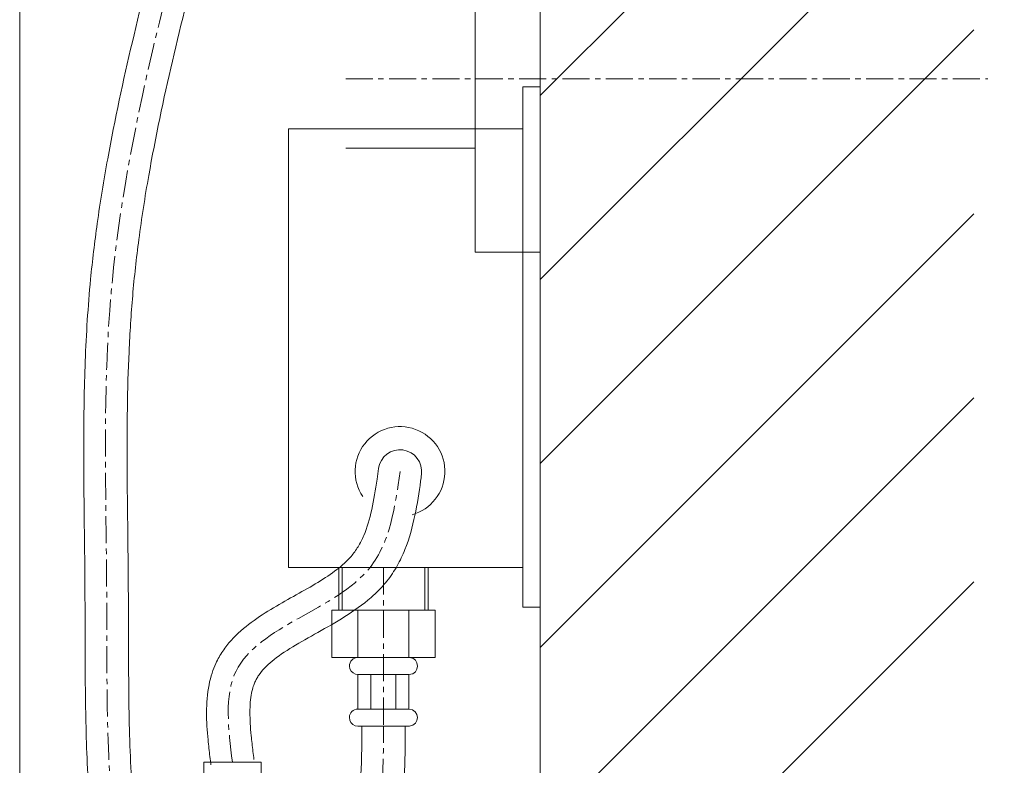
# Model space of a CAD drawing. Units: millimetres. Extents: x -7396 to -3177, y -3016 to -46.
# Drawn here: x -4054 to -3827, y -2058 to -1886 of the extents above; entities that cross this region are included whole.
import ezdxf

# ---------------------------------------------------------------- set-up
doc = ezdxf.new("R2010")
doc.units = ezdxf.units.MM
doc.linetypes.add('CENTER1', pattern=[10, 6.25, -1.25, 1.25, -1.25])
doc.layers.get('0').update_dxf_attribs({"lineweight": 5})
for name, color, linetype, lineweight in [('中心線', 1, 'CENTER1', 0), ('太線', 4, 'Continuous', 15), ('寸法', 3, 'Continuous', 5), ('細線', 7, 'Continuous', 9), ('配管', 5, 'Continuous', 15)]:
    doc.layers.add(name, color=color, linetype=linetype, lineweight=lineweight)
doc.styles.add('japanese', font='romans.shx', dxfattribs={"bigfont": 'bigfont.shx'})
doc.dimstyles.new('KIHON', dxfattribs={"dimscale": 10, "dimtxt": 2.5, "dimasz": 2.5, "dimexe": 0, "dimexo": 2, "dimgap": 1, "dimtad": 1, "dimdec": 0, "dimdsep": 46, "dimtxsty": 'japanese', "dimblk": 'OPEN30', "dimcen": 2.5, "dimadec": 0, "dimazin": 0, "dimtfac": 1, "dimtdec": 0, "dimtmove": 0, "dimatfit": 0, "dimfxl": 1, "dimarcsym": 0})

# ---------------------------------------------------------------- blocks, each defined once
blk = doc.blocks.new('_Open30')
at = {"color": 0, "linetype": 'ByBlock', "lineweight": -2}
for p, q in [((-1, 0.2679), (0, 0)), ((0, 0), (-1, -0.2679)), ((0, 0), (-1, 0))]:
    blk.add_line(p, q, dxfattribs=at)
blk = doc.blocks.new('*D25')
at = {"layer": 'Defpoints', "color": 0, "transparency": 16777216}
for p in [(-3831.06, -1899.91), (-3934.29, -2394.91), (-3693.74, -2394.91)]:
    blk.add_point(p, dxfattribs=at)
at = {"layer": '寸法', "color": 0, "lineweight": -2, "transparency": 16777216}
for p, q in [((-3811.06, -1899.91), (-3693.74, -1899.91)), ((-3693.74, -1924.91), (-3693.74, -2369.91)), ((-3914.29, -2394.91), (-3693.74, -2394.91))]:
    blk.add_line(p, q, dxfattribs=at)
at = {"layer": '寸法', "color": 0, "lineweight": -2, "transparency": 16777216, "xscale": 25, "yscale": 25, "zscale": 25}
for p, rotation in [((-3693.74, -1899.91), 90), ((-3693.74, -2394.91), 270)]:
    blk.add_blockref('_Open30', p, dxfattribs=dict(at, rotation=rotation))
at = {"layer": '寸法', "color": 0, "transparency": 16777216, "insert": (-3737.08, -2138.21), "char_height": 25, "width": 525.5756, "attachment_point": 5, "rotation": 90, "style": 'japanese'}
blk.add_mtext('495:Tトラップ（RP-710.165.5K）排水位置', dxfattribs=at)
blk = doc.blocks.new('*D26')
at = {"layer": 'Defpoints', "color": 0, "transparency": 16777216}
for p in [(-3831.06, -1829.91), (-3934.29, -2394.91), (-3574.09, -2394.91)]:
    blk.add_point(p, dxfattribs=at)
at = {"layer": '寸法', "color": 0, "lineweight": -2, "transparency": 16777216}
for p, q in [((-3811.06, -1829.91), (-3574.09, -1829.91)), ((-3574.09, -1854.91), (-3574.09, -2369.91)), ((-3914.29, -2394.91), (-3574.09, -2394.91))]:
    blk.add_line(p, q, dxfattribs=at)
at = {"layer": '寸法', "color": 0, "lineweight": -2, "transparency": 16777216, "xscale": 25, "yscale": 25, "zscale": 25}
for p, rotation in [((-3574.09, -1829.91), 90), ((-3574.09, -2394.91), 270)]:
    blk.add_blockref('_Open30', p, dxfattribs=dict(at, rotation=rotation))
at = {"layer": '寸法', "color": 0, "transparency": 16777216, "insert": (-3617.42, -2103.21), "char_height": 25, "width": 477.3431, "attachment_point": 5, "rotation": 90, "style": 'japanese'}
blk.add_mtext('565:Tトラップラウンドボトム（RP-19.235.5）排水位置', dxfattribs=at)
blk = doc.blocks.new('*D27')
at = {"layer": 'Defpoints', "color": 0, "transparency": 16777216}
for p in [(-3831.06, -1814.91), (-3934.29, -2394.91), (-3468.59, -2394.91)]:
    blk.add_point(p, dxfattribs=at)
at = {"layer": '寸法', "color": 0, "lineweight": -2, "transparency": 16777216}
for p, q in [((-3811.06, -1814.91), (-3468.59, -1814.91)), ((-3468.59, -1839.91), (-3468.59, -2369.91)), ((-3914.29, -2394.91), (-3468.59, -2394.91))]:
    blk.add_line(p, q, dxfattribs=at)
at = {"layer": '寸法', "color": 0, "lineweight": -2, "transparency": 16777216, "xscale": 25, "yscale": 25, "zscale": 25}
for p, rotation in [((-3468.59, -1814.91), 90), ((-3468.59, -2394.91), 270)]:
    blk.add_blockref('_Open30', p, dxfattribs=dict(at, rotation=rotation))
at = {"layer": '寸法', "color": 0, "transparency": 16777216, "insert": (-3511.92, -2095.71), "char_height": 25, "width": 477.3431, "attachment_point": 5, "rotation": 90, "style": 'japanese'}
blk.add_mtext('580:Pトラップ（RP-26.735.5）排水位置', dxfattribs=at)

msp = doc.modelspace()

# ---------------------------------------------------------------- linework, layer by layer
at = {"layer": '中心線'}
msp.add_line((-3979.12, -1899.91), (-3831.06, -1899.91), dxfattribs=at)
msp.add_lwpolyline([(-3970.38, -2012.62), (-3970.41, -2049.22)], dxfattribs=at)
for points in [[(-3994.29, -1694.91), (-3995.82, -1768.39), (-4033.19, -1949.1), (-4034.23, -2018.15), (-4031.94, -2078.58), (-4023.21, -2106.48), (-4016.51, -2113.12), (-4007.46, -2111.28), (-3983.35, -2093.25), (-3971.54, -2068), (-3970.41, -2049.22)], [(-4005.23, -2057.51), (-4004.4, -2036.54), (-3973.51, -2012.62), (-3966.59, -1990.47)]]:
    msp.add_spline(points, degree=3, dxfattribs=at)
at = {"layer": '太線'}
msp.add_line((-3934.29, -2394.91), (-3934.29, -1396.51), dxfattribs=at)
at = {"layer": '細線', "linetype": 'Continuous'}
for p, q in [((-3934.29, -1903.79), (-3834.29, -1803.79)), ((-3934.29, -1946.22), (-3834.29, -1846.22)), ((-3934.29, -1988.65), (-3834.29, -1888.65)), ((-3934.29, -2031.07), (-3834.29, -1931.07)), ((-3934.29, -2073.5), (-3834.29, -1973.5)), ((-3934.29, -2115.93), (-3834.29, -2015.93))]:
    msp.add_line(p, q, dxfattribs=at)
at = {"layer": '配管', "color": 6, "linetype": 'Continuous'}
for p, q in [((-3949.29, -1939.91), (-3949.29, -1859.91)), ((-3934.29, -1859.91), (-3934.29, -1939.91)), ((-3979.12, -1915.91), (-3949.29, -1915.91)), ((-3934.29, -1939.91), (-3949.29, -1939.91))]:
    msp.add_line(p, q, dxfattribs=at)
at = {"layer": '配管', "color": 4, "linetype": 'Continuous'}
msp.add_line((-4054.29, -2379.91), (-4054.29, -1866.99), dxfattribs=at)
at = {"layer": '配管'}
for p, q in [((-3934.29, -1901.73), (-3938.29, -1901.73)), ((-3938.29, -2021.73), (-3938.29, -1901.73)), ((-3938.29, -1901.73), (-3934.29, -1901.73)), ((-3934.29, -2021.73), (-3934.29, -1901.73)), ((-3934.29, -2021.73), (-3934.29, -1901.73)), ((-3992.29, -1911.45), (-3992.29, -2012.62)), ((-3992.29, -1911.45), (-3938.29, -1911.45)), ((-3992.29, -2012.62), (-3938.29, -2012.62)), ((-3938.29, -2021.73), (-3934.29, -2021.73)), ((-4011.83, -2057.51), (-3998.63, -2057.51)), ((-4011.83, -2057.51), (-4011.83, -2060.92)), ((-3999.23, -2057.51), (-4011.23, -2057.51)), ((-3998.63, -2060.92), (-3998.63, -2057.51))]:
    msp.add_line(p, q, dxfattribs=at)
for points in [[(-3980.7, -2022.44), (-3980.7, -2012.62)], [(-3979.92, -2022.44), (-3979.92, -2012.62)], [(-3960.9, -2022.44), (-3960.9, -2012.62)], [(-3960.9, -2022.44), (-3960.9, -2012.62)], [(-3960.12, -2022.44), (-3960.12, -2012.62)], [(-3958.5, -2022.44), (-3982.31, -2022.44), (-3982.31, -2033.36), (-3958.5, -2033.36)], [(-3976.28, -2022.44), (-3976.28, -2033.36)], [(-3964.53, -2022.44), (-3964.53, -2033.36)], [(-3958.5, -2033.36), (-3958.5, -2022.44)], [(-3964.53, -2033.36), (-3976.28, -2033.36)], [(-3973.32, -2037.31), (-3973.32, -2045.27)], [(-3967.52, -2037.33), (-3967.57, -2045.28)], [(-3976.28, -2045.27), (-3964.53, -2045.27)]]:
    msp.add_lwpolyline(points, dxfattribs=at)
for radius, start, end in [(10.35, 285.5945, 213.7931), (5, 352.1304, 172.1304)]:
    msp.add_arc((-3966.59, -1990.47), radius, start, end, dxfattribs=at)
for points, knots in [([(-3999.28, -1695.01), (-3999.11, -1703.45), (-3998.94, -1711.87), (-3998.85, -1726.39), (-3998.88, -1732.51), (-3999.15, -1744.2), (-3999.38, -1749.77), (-4000.04, -1760.06), (-4000.44, -1764.78), (-4001.48, -1774.19), (-4002.12, -1778.88), (-4004.31, -1792.97), (-4006.16, -1802.34), (-4012.19, -1829.35), (-4016.98, -1846.99), (-4026.24, -1882.46), (-4030.72, -1900.3), (-4034.9, -1923.31), (-4035.71, -1928.3), (-4037, -1937.57), (-4037.52, -1941.85), (-4038.24, -1949.29), (-4038.49, -1952.45), (-4038.9, -1958.75), (-4039.06, -1961.9), (-4039.42, -1971.35), (-4039.51, -1977.65), (-4039.53, -1989.78), (-4039.47, -1995.61), (-4039.36, -2005.44), (-4039.31, -2009.46), (-4039.24, -2016.35), (-4039.23, -2019.23), (-4039.21, -2025.01), (-4039.2, -2027.91), (-4039.18, -2036.61), (-4039.15, -2042.43), (-4038.95, -2051.43), (-4038.85, -2054.63), (-4038.41, -2064.19), (-4037.95, -2070.55), (-4037.02, -2078.36), (-4036.82, -2079.85), (-4036.39, -2082.84), (-4036.15, -2084.35), (-4035.33, -2088.88), (-4034.64, -2091.93), (-4032.79, -2098.05), (-4031.63, -2101.13), (-4029.69, -2105.14), (-4029.2, -2106.08), (-4028.36, -2107.6), (-4028.02, -2108.19), (-4027.44, -2109.15), (-4027.21, -2109.54), (-4026.71, -2110.32), (-4026.45, -2110.71), (-4025.63, -2111.91), (-4025.03, -2112.7), (-4023.69, -2114.26), (-4022.94, -2115.02), (-4021.41, -2116.23), (-4020.7, -2116.71), (-4019.49, -2117.33), (-4019.07, -2117.52), (-4018.14, -2117.86), (-4017.61, -2118.01), (-4016.58, -2118.23), (-4016.07, -2118.3), (-4014.62, -2118.4), (-4013.71, -2118.35), (-4012, -2118.12), (-4011.18, -2117.94), (-4009.63, -2117.51), (-4008.89, -2117.26), (-4007.52, -2116.75), (-4006.88, -2116.48), (-4005.61, -2115.94), (-4004.98, -2115.65), (-4003.71, -2115.07), (-4003.09, -2114.77), (-4001.24, -2113.86), (-4000.03, -2113.23), (-3996.5, -2111.27), (-3994.26, -2109.86), (-3988.66, -2105.87), (-3985.48, -2103.11), (-3980.88, -2098.18), (-3979.25, -2096.21), (-3976.22, -2092.06), (-3974.82, -2089.87), (-3972.16, -2085.15), (-3970.93, -2082.59), (-3969.08, -2077.97), (-3968.38, -2075.93), (-3967.31, -2072.16), (-3966.91, -2070.44), (-3966.27, -2066.98), (-3966.04, -2065.26), (-3965.51, -2059.94), (-3965.42, -2056.39), (-3965.4, -2051.68), (-3965.41, -2050.44), (-3965.41, -2049.21)], [0, 0, 0, 0, 25.224351, 25.224351, 43.702248, 43.702248, 60.662933, 60.662933, 75.155854, 75.155854, 89.648775, 89.648775, 118.634617, 118.634617, 173.175462, 173.175462, 227.716307, 227.716307, 242.722823, 242.722823, 255.535394, 255.535394, 264.916196, 264.916196, 274.296999, 274.296999, 293.058603, 293.058603, 310.425073, 310.425073, 322.401504, 322.401504, 331.010987, 331.010987, 339.620469, 339.620469, 356.839435, 356.839435, 366.293283, 366.293283, 385.200979, 385.200979, 389.671726, 389.671726, 394.142473, 394.142473, 403.083966, 403.083966, 412.02546, 412.02546, 414.785138, 414.785138, 416.491544, 416.491544, 417.620235, 417.620235, 418.748925, 418.748925, 421.006305, 421.006305, 423.263685, 423.263685, 424.941336, 424.941336, 425.77803, 425.77803, 426.717874, 426.717874, 427.657718, 427.657718, 429.445653, 429.445653, 431.233588, 431.233588, 433.021523, 433.021523, 434.677243, 434.677243, 436.494167, 436.494167, 438.311091, 438.311091, 441.944939, 441.944939, 449.212635, 449.212635, 461.059968, 461.059968, 468.181025, 468.181025, 475.302082, 475.302082, 483.008988, 483.008988, 488.851355, 488.851355, 493.644334, 493.644334, 498.437313, 498.437313, 508.589527, 508.589527, 512.25917, 512.25917, 512.25917, 512.25917]), ([(-3989.29, -1694.8), (-3989.11, -1703.53), (-3988.93, -1712.28), (-3988.85, -1727.1), (-3988.89, -1733.16), (-3989.17, -1744.91), (-3989.41, -1750.6), (-3990.04, -1760.31), (-3990.37, -1764.33), (-3991.61, -1776.4), (-3992.77, -1784.39), (-3995.56, -1800.28), (-3997.2, -1808.18), (-4003.05, -1833.97), (-4007.89, -1851.71), (-4017.09, -1887.04), (-4021.43, -1904.63), (-4025.4, -1927.16), (-4026.17, -1932.08), (-4027.39, -1941.29), (-4027.86, -1945.59), (-4028.61, -1954.19), (-4028.88, -1958.51), (-4029.47, -1971.52), (-4029.55, -1980.27), (-4029.48, -1995.56), (-4029.39, -2002.06), (-4029.28, -2012.06), (-4029.25, -2015.52), (-4029.21, -2022.47), (-4029.21, -2025.93), (-4029.18, -2036.3), (-4029.15, -2043.18), (-4028.89, -2053.31), (-4028.76, -2056.63), (-4028.42, -2063.07), (-4028.2, -2066.2), (-4027.71, -2071.75), (-4027.45, -2074.18), (-4026.99, -2077.87), (-4026.82, -2079.14), (-4026.46, -2081.64), (-4026.25, -2082.88), (-4025.58, -2086.57), (-4025.05, -2088.97), (-4024.01, -2092.56), (-4023.62, -2093.78), (-4022.31, -2097.4), (-4021.26, -2099.78), (-4019.71, -2102.59), (-4019.45, -2103.03), (-4018.96, -2103.85), (-4018.73, -2104.24), (-4018.26, -2104.96), (-4018.03, -2105.31), (-4017.39, -2106.22), (-4016.99, -2106.73), (-4016.25, -2107.55), (-4015.9, -2107.85), (-4015.47, -2108.16), (-4015.33, -2108.23), (-4015.2, -2108.29), (-4015.17, -2108.3), (-4015.12, -2108.32), (-4015.11, -2108.32), (-4015.06, -2108.33), (-4015.03, -2108.34), (-4014.92, -2108.35), (-4014.82, -2108.36), (-4014.43, -2108.36), (-4014.05, -2108.32), (-4013.1, -2108.11), (-4012.53, -2107.94), (-4011.3, -2107.49), (-4010.64, -2107.22), (-4009.62, -2106.77), (-4009.28, -2106.62), (-4008.62, -2106.32), (-4008.3, -2106.17), (-4007.32, -2105.71), (-4006.69, -2105.4), (-4004.81, -2104.45), (-4003.6, -2103.79), (-4000.11, -2101.75), (-3997.94, -2100.28), (-3994.02, -2097.21), (-3992.25, -2095.63), (-3989.06, -2092.34), (-3987.63, -2090.66), (-3984.93, -2087.06), (-3983.67, -2085.16), (-3981.24, -2080.95), (-3980.11, -2078.61), (-3978.44, -2074.45), (-3977.83, -2072.65), (-3977.03, -2069.74), (-3976.77, -2068.64), (-3976.37, -2066.65), (-3976.22, -2065.77), (-3975.97, -2063.97), (-3975.86, -2063.06), (-3975.61, -2060.31), (-3975.51, -2058.43), (-3975.4, -2054.15), (-3975.4, -2051.71), (-3975.41, -2049.23)], [0, 0, 0, 0, 26.066861, 26.066861, 44.074263, 44.074263, 60.978403, 60.978403, 72.947342, 72.947342, 96.885219, 96.885219, 120.823097, 120.823097, 175.357498, 175.357498, 229.891899, 229.891899, 245.116725, 245.116725, 258.390332, 258.390332, 271.663939, 271.663939, 298.211153, 298.211153, 317.669225, 317.669225, 327.954721, 327.954721, 338.240218, 338.240218, 358.811211, 358.811211, 368.901849, 368.901849, 378.556639, 378.556639, 386.159347, 386.159347, 390.17291, 390.17291, 394.186473, 394.186473, 402.213599, 402.213599, 406.389858, 406.389858, 414.742376, 414.742376, 416.316669, 416.316669, 417.665263, 417.665263, 419.013856, 419.013856, 421.39555, 421.39555, 423.777244, 423.777244, 425.364397, 425.364397, 426.050407, 426.050407, 426.597802, 426.597802, 427.145198, 427.145198, 428.239989, 428.239989, 430.487674, 430.487674, 432.735359, 432.735359, 434.983045, 434.983045, 436.044237, 436.044237, 437.105429, 437.105429, 439.227814, 439.227814, 443.472583, 443.472583, 451.96212, 451.96212, 459.95348, 459.95348, 467.333168, 467.333168, 474.712855, 474.712855, 483.027389, 483.027389, 489.19771, 489.19771, 492.924963, 492.924963, 495.907367, 495.907367, 498.88977, 498.88977, 504.854577, 504.854577, 512.25917, 512.25917, 512.25917, 512.25917]), ([(-4010.19, -2058.13), (-4010.27, -2057.5), (-4010.35, -2056.87), (-4010.58, -2054.95), (-4010.73, -2053.66), (-4011.06, -2050.27), (-4011.2, -2048.15), (-4011.2, -2043.91), (-4011.05, -2041.78), (-4010.45, -2038.76), (-4010.23, -2037.85), (-4009.69, -2036.2), (-4009.4, -2035.46), (-4008.84, -2034.23), (-4008.59, -2033.74), (-4008.06, -2032.8), (-4007.77, -2032.35), (-4006.88, -2031.03), (-4006.23, -2030.21), (-4004.12, -2027.86), (-4002.53, -2026.5), (-3999.22, -2024.04), (-3997.49, -2022.94), (-3993.99, -2020.85), (-3992.23, -2019.87), (-3988.78, -2017.95), (-3987.1, -2017), (-3983.95, -2015.08), (-3982.49, -2014.11), (-3979.9, -2012.12), (-3978.79, -2011.1), (-3977.57, -2009.7), (-3977.29, -2009.35), (-3976.75, -2008.61), (-3976.5, -2008.22), (-3975.77, -2007.02), (-3975.33, -2006.15), (-3974.18, -2003.44), (-3973.59, -2001.43), (-3972.61, -1997.06), (-3972.24, -1994.71), (-3971.77, -1991.44), (-3971.65, -1990.62), (-3971.54, -1989.79)], [0, 0, 0, 0, 1.721175, 1.721175, 5.163525, 5.163525, 10.717497, 10.717497, 16.271468, 16.271468, 18.651786, 18.651786, 20.650508, 20.650508, 21.998746, 21.998746, 23.346984, 23.346984, 26.043459, 26.043459, 31.551248, 31.551248, 37.059037, 37.059037, 42.566827, 42.566827, 48.074616, 48.074616, 53.582405, 53.582405, 59.090194, 59.090194, 60.961197, 60.961197, 62.8322, 62.8322, 66.574206, 66.574206, 73.728955, 73.728955, 80.883703, 80.883703, 83.253309, 83.253309, 83.253309, 83.253309]), ([(-4000.27, -2056.89), (-4000.34, -2056.26), (-4000.42, -2055.64), (-4000.65, -2053.79), (-4000.79, -2052.58), (-4001.09, -2049.51), (-4001.2, -2047.7), (-4001.2, -2044.39), (-4001.08, -2042.89), (-4000.71, -2041.04), (-4000.58, -2040.52), (-4000.31, -2039.69), (-4000.18, -2039.36), (-3999.92, -2038.77), (-3999.79, -2038.5), (-3999.49, -2037.96), (-3999.32, -2037.7), (-3998.77, -2036.9), (-3998.34, -2036.36), (-3997.32, -2035.29), (-3996.74, -2034.76), (-3994.75, -2033.11), (-3993.13, -2032.01), (-3989.54, -2029.82), (-3987.56, -2028.72), (-3983.48, -2026.44), (-3981.37, -2025.25), (-3977.21, -2022.63), (-3975.17, -2021.2), (-3972.49, -2018.86), (-3971.74, -2018.14), (-3970.53, -2016.85), (-3970.06, -2016.31), (-3968.71, -2014.62), (-3967.93, -2013.43), (-3966.56, -2011), (-3965.97, -2009.75), (-3964.43, -2005.89), (-3963.71, -2003.24), (-3962.6, -1997.94), (-3962.21, -1995.29), (-3961.77, -1992.18), (-3961.7, -1991.67), (-3961.63, -1991.16)], [0, 0, 0, 0, 1.720817, 1.720817, 5.162451, 5.162451, 10.716605, 10.716605, 16.27076, 16.27076, 18.651349, 18.651349, 20.375248, 20.375248, 21.938445, 21.938445, 23.501642, 23.501642, 26.628036, 26.628036, 29.75443, 29.75443, 36.215535, 36.215535, 42.67664, 42.67664, 49.137745, 49.137745, 55.598851, 55.598851, 58.241373, 58.241373, 60.030135, 60.030135, 63.60766, 63.60766, 67.185184, 67.185184, 74.492183, 74.492183, 81.799181, 81.799181, 83.253309, 83.253309, 83.253309, 83.253309]), ([(-3976.28, -2033.36), (-3977.36, -2033.37), (-3978.24, -2034.29), (-3978.26, -2035.34), (-3978.26, -2035.34), (-3978.16, -2035.96), (-3978.16, -2035.96), (-3978.16, -2035.96), (-3977.84, -2036.53), (-3977.84, -2036.53), (-3977.84, -2036.53), (-3977.43, -2036.95), (-3977.43, -2036.95), (-3977.43, -2036.95), (-3976.86, -2037.21), (-3976.86, -2037.21), (-3976.86, -2037.21), (-3976.28, -2037.31), (-3976.28, -2037.31), (-3976.28, -2037.31), (-3964.53, -2037.31), (-3964.53, -2037.31)], [0, 0, 0, 0, 1, 1, 1, 2, 2, 2, 3, 3, 3, 4, 4, 4, 5, 5, 5, 6, 6, 6, 7, 7, 7, 7]), ([(-3976.28, -2037.31), (-3976.28, -2037.31), (-3976.28, -2045.27), (-3976.28, -2045.27), (-3977.4, -2045.33), (-3978.19, -2046.07), (-3978.26, -2047.19), (-3978.26, -2047.19), (-3978.16, -2047.81), (-3978.16, -2047.81), (-3978.16, -2047.81), (-3977.9, -2048.39), (-3977.9, -2048.39), (-3977.9, -2048.39), (-3977.48, -2048.8), (-3977.48, -2048.8), (-3977.48, -2048.8), (-3976.96, -2049.11), (-3976.96, -2049.11), (-3976.96, -2049.11), (-3976.34, -2049.22), (-3976.34, -2049.22), (-3976.34, -2049.22), (-3964.43, -2049.22), (-3964.43, -2049.22)], [0, 0, 0, 0, 1, 1, 1, 2, 2, 2, 3, 3, 3, 4, 4, 4, 5, 5, 5, 6, 6, 6, 7, 7, 7, 8, 8, 8, 8]), ([(-3964.43, -2049.22), (-3961.91, -2048.98), (-3961.96, -2045.4), (-3964.53, -2045.27), (-3964.53, -2045.27), (-3964.53, -2037.31), (-3964.53, -2037.31)], [0, 0, 0, 0, 1, 1, 1, 2, 2, 2, 2])]:
    msp.add_open_spline(points, degree=3, knots=knots, dxfattribs=at)
msp.add_open_spline([(-3964.53, -2037.31), (-3961.88, -2037.18), (-3961.92, -2033.51), (-3964.53, -2033.36)], degree=3, dxfattribs=at)

# ---------------------------------------------------------------- dimensions: what is measured, and where the dimension line sits
at = {"layer": '寸法'}
for base, p1, text, picture, middle in [((-3574.09, -2394.91), (-3831.06, -1829.91), '<>:Tトラップラウンドボトム（RP-19.235.5）排水位置', '*D26', (-3574.09, -2103.21)), ((-3468.59, -2394.91), (-3831.06, -1814.91), '<>:Pトラップ（RP-26.735.5）排水位置', '*D27', (-3468.59, -2095.71)), ((-3693.74, -2394.91), (-3831.06, -1899.91), '<>:Tトラップ（RP-710.165.5K）排水位置', '*D25', (-3693.74, -2138.21))]:
    dim = msp.add_linear_dim(base=base, p1=p1, p2=(-3934.29, -2394.91), angle=90, text=text, dimstyle='KIHON', dxfattribs=at)
    dim.commit()
    dim.dimension.update_dxf_attribs({"geometry": picture, "text_midpoint": middle, "dimtype": 160})

doc.saveas('drawing.dxf')
